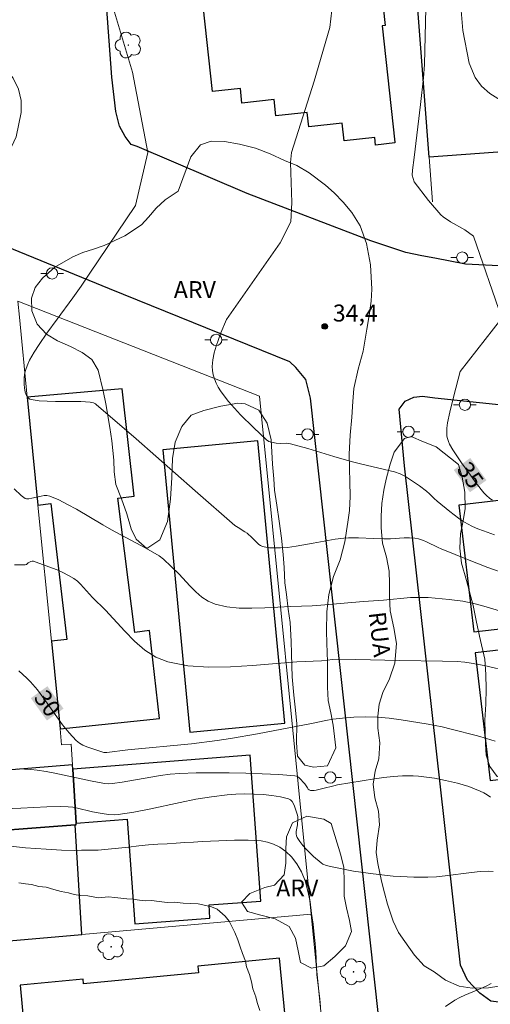
# Model space of a CAD drawing. Units: metres. Extents: x 281655 to 282171, y 1677112 to 1677676.
# Drawn here: x 281743 to 281785, y 1677308 to 1677395 of the extents above; entities that cross this region are included whole.
import ezdxf
from ezdxf.enums import TextEntityAlignment as Align

# ---------------------------------------------------------------- set-up
doc = ezdxf.new("R2010")
doc.units = ezdxf.units.M
doc.header["$MEASUREMENT"] = 0
for name, color, linetype, lineweight, true_color in [('Arvores_Isoladas', 7, 'Continuous', 18, 0x00ff33), ('Curvas_Intermediarias', 7, 'Continuous', 9, 0x783c14), ('Curvas_Mestras', 7, 'Continuous', 20, 0x783c14), ('Pto_Cotado', 7, 'Continuous', 9, 0x783c14), ('Topon_Curvas_Mestras', 7, 'Continuous', 9, 0x783c14), ('Topon_Pto_Cotado', 7, 'Continuous', 9, 0x783c14), ('Topon_Vegetacao', 7, 'Continuous', 9, 0x00ff33), ('Vegetacao', 7, 'Orla8', 9, 0x00ff33)]:
    doc.layers.add(name, color=color, linetype=linetype, lineweight=lineweight, true_color=true_color)
for name, color, linetype, lineweight in [('Edificacoes', 7, 'Continuous', 30), ('Muro_Grade', 8, 'Continuous', 20), ('Pavimentacao_Asfaltica_Mfio', 10, 'Continuous', 30), ('Poste', 7, 'Continuous', 9), ('Topon_Curvas_Mestras_Masc', 255, 'Continuous', 9), ('Topon_de_Vias', 7, 'Continuous', 9)]:
    doc.layers.add(name, color=color, linetype=linetype, lineweight=lineweight)
doc.styles.add('Arial', font='arial.ttf', dxfattribs={"height": 1.5})
doc.styles.get("Standard").update_dxf_attribs({"font": 'arial.ttf'})
doc.linetypes.add('Orla8', pattern='A,6,-0.5,["V",Standard,S=1,R=0,X=-0.5,Y=-1],-0.5,6,-0.5,["V",Standard,S=1,R=0,X=-0.5,Y=-1],-0.5', length=14)

# ---------------------------------------------------------------- blocks, each defined once
blk = doc.blocks.new('Cotas')
at = {"layer": 'Pto_Cotado'}
blk.add_hatch(color=256, dxfattribs=at).paths.add_polyline_path([(0, 0.24, 1), (0, -0.24, 1)])
at = {"layer": 'Pto_Cotado', "lineweight": -3}
blk.add_lwpolyline([(0, -0.24, -1), (0, 0.24, -1)], format="xyb", close=True, dxfattribs=at)
blk = doc.blocks.new('Poste')
at = {"layer": 'Poste'}
for points in [[(-0.5, 0), (-1, 0)], [(0.5, 0), (1, 0)]]:
    blk.add_lwpolyline(points, dxfattribs=at)
blk.add_lwpolyline([(0, 0.5, 1), (0, -0.5, 1)], format="xyb", close=True, dxfattribs=at)
blk = doc.blocks.new('Arvore')
at = {"layer": 'Arvores_Isoladas'}
blk.add_lwpolyline([(-0.718, 0.493, 0.872324), (-0.722, -0.551, 0.862983), (0.284, -0.827, 0.900105), (0.89, 0.029, 0.863155), (0.262, 0.861, 0.882486)], format="xyb", close=True, dxfattribs=at)
blk.add_circle((0, 0), 0.0286, dxfattribs=at)

msp = doc.modelspace()

# ---------------------------------------------------------------- linework, layer by layer
at = {"layer": 'Curvas_Intermediarias', "flags": 128}
for points, elevation in [([(281781.889, 1677398.962), (281782.273, 1677394.328), (281782.833, 1677391.446), (281783.37, 1677390.169), (281783.92, 1677389.402), (281784.65, 1677388.736), (281786.457, 1677387.631)], 36), ([(281736.18, 1677397.158), (281737.789, 1677394.223), (281738.152, 1677393.814), (281738.744, 1677393.364), (281739.092, 1677393.138), (281741.18, 1677391.804), (281742.517, 1677390.093), (281742.99, 1677389.138), (281743.218, 1677388.14), (281743.2, 1677387.066), (281742.768, 1677384.902), (281741.528, 1677382.262)], 32), ([(281751.029, 1677397.455), (281753.045, 1677390.624), (281754.402, 1677383.523), (281753.324, 1677378.832)], 33), ([(281766.12, 1677375.555), (281767.047, 1677377.384), (281767.149, 1677379.102), (281767.041, 1677382.642), (281767.125, 1677383.524), (281769.127, 1677389.844), (281770.501, 1677394.598), (281770.686, 1677396.134)], 34), ([(281753.324, 1677378.832), (281749.23, 1677372.78), (281748.531, 1677371.715), (281747.784, 1677370.668), (281746.389, 1677368.797), (281745.476, 1677367.538), (281744.811, 1677366.561), (281744.364, 1677365.875), (281743.962, 1677365.167), (281743.792, 1677364.805), (281743.65, 1677364.435), (281743.574, 1677364.166), (281743.521, 1677363.885), (281743.489, 1677363.596), (281743.482, 1677363.013), (281743.504, 1677362.73), (281743.572, 1677362.321), (281743.689, 1677362.036), (281743.773, 1677361.906), (281743.871, 1677361.795), (281743.982, 1677361.713), (281744.106, 1677361.669), (281744.8, 1677361.578), (281745.516, 1677361.531), (281746.249, 1677361.515), (281748.477, 1677361.508), (281749.307, 1677361.462), (281749.6, 1677361.39), (281749.778, 1677361.302), (281749.856, 1677361.244), (281753.37, 1677358.212), (281758.603, 1677353.6), (281762.113, 1677350.553), (281762.397, 1677350.347), (281763.005, 1677349.991), (281763.205, 1677349.855), (281763.646, 1677349.446), (281764.072, 1677349), (281764.221, 1677348.869), (281764.379, 1677348.763), (281764.551, 1677348.69), (281764.848, 1677348.618), (281765.158, 1677348.574), (281765.478, 1677348.553), (281766.131, 1677348.561), (281766.777, 1677348.603), (281767.529, 1677348.696), (281769.028, 1677348.987), (281770.973, 1677349.323), (281771.76, 1677349.426), (281772.155, 1677349.455), (281773.043, 1677349.456), (281774.379, 1677349.375), (281775.27, 1677349.345), (281775.874, 1677349.368), (281777.081, 1677349.453), (281777.545, 1677349.455), (281778.037, 1677349.421), (281778.358, 1677349.362), (281778.78, 1677349.218), (281779.043, 1677349.102), (281780.08, 1677348.588), (281780.345, 1677348.473), (281782.826, 1677347.475), (281784.49, 1677346.835), (281786.169, 1677346.246)], 33), ([(281785.065, 1677349.725), (281784.084, 1677350.056), (281783.605, 1677350.248), (281783.136, 1677350.457), (281782.68, 1677350.686), (281782.273, 1677350.922), (281781.878, 1677351.185), (281781.119, 1677351.765), (281780.01, 1677352.677), (281779.73, 1677352.932), (281779.331, 1677353.341), (281779.047, 1677353.59), (281778.444, 1677354.035), (281777.826, 1677354.463), (281777.192, 1677354.86), (281776.713, 1677355.116), (281776.215, 1677355.272), (281773.345, 1677355.951), (281772.406, 1677356.19), (281770.868, 1677356.641), (281768.568, 1677357.346), (281767.026, 1677357.766), (281766.666, 1677357.809), (281766.112, 1677357.8), (281765.749, 1677357.824), (281765.362, 1677357.898), (281765.115, 1677357.983), (281764.904, 1677358.12), (281763.744, 1677359.201), (281762.607, 1677360.329), (281762.064, 1677360.915), (281761.549, 1677361.516), (281761.066, 1677362.134), (281760.849, 1677362.448), (281760.645, 1677362.784), (281760.463, 1677363.139), (281760.311, 1677363.504), (281760.197, 1677363.875), (281760.129, 1677364.246), (281760.115, 1677364.611), (281760.174, 1677365.201), (281760.291, 1677365.799), (281760.455, 1677366.4), (281760.655, 1677367), (281760.881, 1677367.593), (281761.368, 1677368.745), (281766.12, 1677375.555)], 34), ([(281742.587, 1677353.788), (281743.207, 1677353.203), (281743.579, 1677352.923), (281743.682, 1677352.899), (281743.902, 1677352.906), (281744.167, 1677352.945), (281744.974, 1677353.145), (281745.237, 1677353.186), (281745.493, 1677353.186), (281745.738, 1677353.129), (281746.536, 1677352.794), (281747.323, 1677352.404), (281748.103, 1677351.974), (281750.426, 1677350.593), (281751.203, 1677350.153), (281754.233, 1677348.537), (281755.412, 1677347.843), (281755.786, 1677347.561), (281757.16, 1677346.256), (281758.159, 1677345.186), (281758.665, 1677344.669), (281759.193, 1677344.207), (281759.754, 1677343.833), (281760.361, 1677343.579), (281761.405, 1677343.352), (281762.496, 1677343.239), (281763.62, 1677343.212), (281764.765, 1677343.244), (281767.066, 1677343.373), (281768.955, 1677343.443), (281769.712, 1677343.491), (281773.493, 1677343.83), (281775.249, 1677343.92), (281777.641, 1677344.156), (281778.119, 1677344.18), (281778.597, 1677344.182), (281779.209, 1677344.159), (281779.822, 1677344.121), (281781.048, 1677344.004), (281782.267, 1677343.832), (281783.366, 1677343.623), (281784.344, 1677343.359), (281786.481, 1677342.703)], 32), ([(281786.431, 1677337.635), (281784.153, 1677338.152), (281783.007, 1677338.363), (281782.431, 1677338.439), (281781.776, 1677338.498), (281780.459, 1677338.553), (281776.661, 1677338.587), (281772.803, 1677338.689), (281771.26, 1677338.704), (281770.765, 1677338.676), (281769.775, 1677338.573), (281767.598, 1677338.478), (281763.674, 1677338.152), (281761.723, 1677338.025), (281759.808, 1677337.997), (281757.95, 1677338.126), (281756.171, 1677338.469), (281755.128, 1677338.889), (281754.16, 1677339.522), (281753.25, 1677340.311), (281752.376, 1677341.201), (281750.664, 1677343.053), (281749.508, 1677344.175), (281748.469, 1677345.358), (281748.188, 1677345.621), (281747.881, 1677345.847), (281747.407, 1677346.125), (281746.912, 1677346.377), (281746.4, 1677346.606), (281745.351, 1677347.015), (281744.307, 1677347.385), (281744.188, 1677347.392), (281744.066, 1677347.349), (281743.842, 1677347.236), (281743.673, 1677347.101), (281743.58, 1677347.073), (281742.624, 1677347.069)], 31), ([(281784.724, 1677326.521), (281784.422, 1677326.719), (281784.111, 1677326.897), (281783.795, 1677327.053), (281783.31, 1677327.258), (281782.811, 1677327.44), (281782.301, 1677327.602), (281781.784, 1677327.746), (281780.739, 1677327.992), (281779.755, 1677328.183), (281779.289, 1677328.259), (281778.35, 1677328.369), (281777.879, 1677328.399), (281777.408, 1677328.408), (281776.94, 1677328.394), (281776.115, 1677328.331), (281775.291, 1677328.238), (281774.466, 1677328.124), (281771.175, 1677327.588), (281770.855, 1677327.524), (281769.878, 1677327.285), (281769.309, 1677327.129), (281769.125, 1677327.095), (281768.95, 1677327.085), (281768.785, 1677327.105), (281768.685, 1677327.151), (281768.597, 1677327.229), (281768.518, 1677327.331), (281768.29, 1677327.679), (281767.789, 1677328.222), (281767.675, 1677328.312), (281767.552, 1677328.377), (281767.418, 1677328.408), (281765.985, 1677328.505), (281764.538, 1677328.581), (281763.082, 1677328.635), (281761.621, 1677328.666), (281760.158, 1677328.671), (281758.699, 1677328.651), (281757.246, 1677328.602), (281756.39, 1677328.538), (281755.537, 1677328.428), (281754.685, 1677328.287), (281752.134, 1677327.828), (281751.282, 1677327.712), (281750.95, 1677327.698), (281750.616, 1677327.72), (281750.12, 1677327.795), (281749.333, 1677327.948), (281746.199, 1677328.646), (281745.413, 1677328.794), (281744.623, 1677328.912), (281744.057, 1677328.97), (281742.916, 1677329.017)], 29), ([(281784.948, 1677319.945), (281784.578, 1677319.976), (281783.809, 1677319.936), (281783.037, 1677319.86), (281780.712, 1677319.555), (281779.936, 1677319.474), (281779.16, 1677319.427), (281777.943, 1677319.425), (281777.333, 1677319.45), (281776.114, 1677319.535), (281774.326, 1677319.719), (281772.612, 1677319.975), (281770.558, 1677320.365), (281770.207, 1677320.456), (281769.885, 1677320.597), (281769.742, 1677320.694), (281769.061, 1677321.268), (281768.407, 1677321.902), (281768.11, 1677322.237), (281767.842, 1677322.582), (281767.612, 1677322.935), (281767.55, 1677323.096), (281767.532, 1677323.272), (281767.545, 1677323.46), (281767.649, 1677324.051), (281767.678, 1677324.583), (281767.673, 1677324.808), (281767.626, 1677325.02), (281767.391, 1677325.705), (281767.294, 1677325.927), (281767.177, 1677326.121), (281767.033, 1677326.27), (281766.855, 1677326.359), (281766.141, 1677326.526), (281765.386, 1677326.652), (281764.603, 1677326.738), (281763.804, 1677326.785), (281762.998, 1677326.797), (281762.199, 1677326.774), (281761.416, 1677326.719), (281760.036, 1677326.552), (281758.66, 1677326.32), (281757.286, 1677326.045), (281754.54, 1677325.458), (281753.165, 1677325.193), (281751.789, 1677324.975), (281751.509, 1677324.952), (281750.945, 1677324.978), (281750.379, 1677325.062), (281749.527, 1677325.214), (281748.084, 1677325.567), (281747.793, 1677325.619), (281747.359, 1677325.665), (281746.702, 1677325.686), (281745.495, 1677325.662), (281743.188, 1677325.535), (281742.421, 1677325.508)], 28), ([(281739.129, 1677322.533), (281743.596, 1677322.042), (281744.508, 1677321.961), (281745.423, 1677321.896), (281746.788, 1677321.82), (281747.952, 1677321.806), (281748.552, 1677321.816), (281749.23, 1677321.814), (281750.027, 1677321.83), (281750.898, 1677321.897), (281751.809, 1677321.993), (281752.719, 1677322.101), (281753.607, 1677322.208), (281754.472, 1677322.293), (281755.303, 1677322.343), (281756.123, 1677322.393), (281756.909, 1677322.455), (281757.689, 1677322.488), (281758.458, 1677322.532), (281759.21, 1677322.582), (281759.962, 1677322.609), (281760.686, 1677322.654), (281761.404, 1677322.681), (281762.066, 1677322.697), (281762.693, 1677322.713), (281763.298, 1677322.706), (281763.881, 1677322.687), (281764.446, 1677322.651), (281764.989, 1677322.535), (281765.531, 1677322.349), (281766.101, 1677322.088), (281766.621, 1677321.706), (281767.118, 1677321.221), (281767.586, 1677320.626), (281767.997, 1677319.904), (281768.312, 1677319.096), (281768.571, 1677318.207), (281768.767, 1677317.244), (281768.901, 1677316.228), (281769.029, 1677315.265), (281769.129, 1677314.354), (281769.196, 1677313.569), (281769.263, 1677312.854), (281769.307, 1677312.185), (281769.339, 1677311.504), (281769.372, 1677310.801), (281769.444, 1677310.091), (281769.528, 1677309.37), (281769.611, 1677308.649), (281769.672, 1677307.974)], 27), ([(281743.015, 1677318.929), (281743.591, 1677318.847), (281744.117, 1677318.782), (281744.783, 1677318.608), (281745.416, 1677318.537), (281746.117, 1677318.351), (281746.738, 1677318.154), (281747.394, 1677318.037), (281747.902, 1677317.909), (281748.467, 1677317.815), (281749.1, 1677317.768), (281750.038, 1677317.615), (281750.931, 1677317.694), (281751.49, 1677317.629), (281752.558, 1677317.529), (281753.089, 1677317.493), (281753.683, 1677317.394), (281754.219, 1677317.352), (281754.745, 1677317.357), (281755.429, 1677317.269), (281756.112, 1677317.204), (281756.751, 1677317.208), (281757.525, 1677317.12), (281758.22, 1677317.112), (281758.876, 1677317.076), (281759.548, 1677316.919), (281760.039, 1677316.82), (281760.536, 1677316.588), (281761.259, 1677315.987), (281761.597, 1677315.548), (281762.105, 1677314.543), (281762.386, 1677313.885), (281762.589, 1677313.262), (281762.786, 1677312.679), (281763.062, 1677312.016), (281763.151, 1677311.508), (281763.399, 1677310.816), (281763.573, 1677310.164), (281763.702, 1677309.558), (281763.961, 1677308.854), (281764.074, 1677308.346), (281764.31, 1677307.642)], 26), ([(281780.734, 1677307.998), (281781.564, 1677308.543), (281782.001, 1677308.792), (281782.457, 1677309.007), (281783.868, 1677309.58), (281784.326, 1677309.789), (281784.765, 1677310.029)], 27)]:
    msp.add_lwpolyline(points, dxfattribs=dict(at, elevation=elevation))
at = {"layer": 'Curvas_Mestras', "flags": 128}
for points, elevation in [([(281785.73, 1677368.882), (281783.196, 1677376.121), (281782.442, 1677376.685), (281781.176, 1677377.412), (281780.54, 1677377.837), (281780.32, 1677378.017), (281779.245, 1677379.283), (281777.968, 1677380.932), (281777.782, 1677381.527), (281777.809, 1677381.969), (281777.969, 1677383.082), (281778.537, 1677387.787), (281778.778, 1677390.143), (281778.866, 1677391.323), (281779.044, 1677398.803)], 35), ([(281785.73, 1677368.882), (281782.037, 1677364.17), (281781.464, 1677362.015), (281781.113, 1677360.574), (281780.917, 1677359.62), (281780.853, 1677359.145), (281780.839, 1677358.907), (281780.841, 1677358.671), (281780.863, 1677358.442), (281780.908, 1677358.22), (281780.992, 1677357.967), (281781.103, 1677357.72), (281781.381, 1677357.24), (281782.162, 1677356.09), (281782.8, 1677355.187), (281783.459, 1677354.297), (281784.138, 1677353.427), (281784.325, 1677353.212), (281784.644, 1677352.922), (281784.878, 1677352.769)], 35), ([(281742.997, 1677337.677), (281743.366, 1677337.365), (281743.717, 1677337.037), (281744.047, 1677336.7), (281744.66, 1677335.994), (281745.232, 1677335.242), (281746.876, 1677332.917), (281747.458, 1677332.186), (281748.085, 1677331.51), (281748.361, 1677331.286), (281748.672, 1677331.105), (281749.008, 1677330.955), (281750.522, 1677330.447), (281750.775, 1677330.449), (281752.641, 1677330.683), (281758.289, 1677331.239), (281760.54, 1677331.52), (281761.737, 1677331.702), (281764.123, 1677332.117), (281768.886, 1677333.018), (281770.15, 1677333.298), (281770.783, 1677333.42), (281771.614, 1677333.506), (281772.641, 1677333.575), (281773.67, 1677333.604), (281774.697, 1677333.581), (281775.753, 1677333.492), (281776.808, 1677333.349), (281779.205, 1677332.962), (281780.432, 1677332.732), (281781.239, 1677332.537), (281783.579, 1677331.93), (281784.355, 1677331.711), (281785.119, 1677331.468)], 30)]:
    msp.add_lwpolyline(points, dxfattribs=dict(at, elevation=elevation))
at = {"layer": 'Edificacoes', "flags": 128}
for points in [[(281776.262, 1677384.45), (281776.269, 1677384.374), (281774.551, 1677384.187), (281774.48, 1677384.845), (281771.776, 1677384.551), (281771.604, 1677386.135), (281768.649, 1677385.814), (281768.512, 1677387.083), (281765.741, 1677386.783), (281765.586, 1677388.218), (281762.734, 1677387.908), (281762.595, 1677389.189), (281760.125, 1677388.921), (281756.714, 1677420.344), (281772.452, 1677421.799), (281775.414, 1677394.778), (281775.143, 1677394.749)], [(281790.967, 1677384.61), (281791.017, 1677383.97), (281779.283, 1677383.11), (281778.112, 1677398.556), (281779.515, 1677398.655), (281778.594, 1677411.318), (281788.877, 1677412.111), (281789.367, 1677405.619), (281784.063, 1677405.149), (281784.74, 1677397.07), (281789.997, 1677397.385)], [(281745.887, 1677340.297), (281746.65, 1677332.562), (281755.436, 1677333.472), (281754.558, 1677341.25), (281753.256, 1677341.087), (281751.764, 1677352.957), (281753.216, 1677353.139), (281752.147, 1677362.614), (281743.757, 1677361.88), (281744.698, 1677352.345), (281745.841, 1677352.478), (281747.244, 1677340.456), (281745.887, 1677340.297)], [(281764.142, 1677358.03), (281755.747, 1677357.227), (281758.137, 1677332.255), (281766.531, 1677333.058), (281764.142, 1677358.03)], [(281809.993, 1677355.431), (281809.972, 1677355.612), (281781.918, 1677352.339), (281783.226, 1677341.127), (281787.868, 1677341.669), (281787.707, 1677343.048), (281791.403, 1677343.479), (281791.956, 1677338.744), (281788.195, 1677338.305), (281788.018, 1677339.82), (281783.364, 1677339.277), (281784.68, 1677327.998), (281812.75, 1677331.355), (281812.096, 1677336.962), (281811.455, 1677342.454), (281806.883, 1677341.92), (281807.065, 1677340.365), (281803.306, 1677339.926), (281802.741, 1677344.763), (281806.324, 1677345.181), (281806.481, 1677343.83), (281811.281, 1677344.39), (281811.271, 1677344.48), (281809.993, 1677355.431)], [(281747.782, 1677328.974), (281748.069, 1677324.22), (281752.583, 1677324.552), (281753.263, 1677315.305), (281759.911, 1677315.794), (281759.824, 1677316.977), (281764.406, 1677317.314), (281763.455, 1677330.231), (281747.782, 1677328.974)], [(281747.782, 1677328.974), (281747.758, 1677329.374), (281736.946, 1677328.483), (281737.202, 1677323.237), (281747.983, 1677324.067), (281748.078, 1677324.075), (281748.069, 1677324.22), (281747.782, 1677328.974)], [(281741.487, 1677313.74), (281748.569, 1677314.37), (281747.983, 1677324.067), (281737.202, 1677323.237), (281737.407, 1677319.03), (281736.679, 1677319.304), (281735.937, 1677319.583), (281736.317, 1677313.63), (281736.339, 1677313.282), (281741.487, 1677313.74)], [(281766.066, 1677312.261), (281758.824, 1677311.566), (281758.881, 1677310.977), (281748.723, 1677310.002), (281748.685, 1677310.402), (281743.113, 1677309.867), (281743.602, 1677304.772), (281744.255, 1677304.835), (281744.778, 1677299.392), (281744.311, 1677299.347), (281744.791, 1677294.346), (281750.401, 1677294.885), (281750.344, 1677295.486), (281760.485, 1677296.459), (281760.519, 1677296.103), (281767.552, 1677296.777), (281766.066, 1677312.261)]]:
    msp.add_lwpolyline(points, close=True, dxfattribs=at)
for points in [[(281809.972, 1677355.612), (281781.918, 1677352.339), (281783.226, 1677341.127), (281787.868, 1677341.669)], [(281788.018, 1677339.82), (281783.364, 1677339.277), (281784.68, 1677327.998), (281812.75, 1677331.355)]]:
    msp.add_lwpolyline(points, dxfattribs=at)
at = {"layer": 'Muro_Grade', "flags": 128}
for points in [[(281776.132, 1677424.656), (281778.112, 1677398.556), (281779.283, 1677383.11), (281779.582, 1677379.164)], [(281737.202, 1677323.237), (281747.983, 1677324.067), (281748.078, 1677324.075), (281748.069, 1677324.22), (281747.782, 1677328.974), (281747.758, 1677329.374), (281747.647, 1677331.198), (281746.79, 1677331.146), (281746.65, 1677332.562), (281745.887, 1677340.297), (281744.698, 1677352.345), (281743.757, 1677361.88), (281743.057, 1677368.979), (281742.918, 1677370.387), (281764.279, 1677361.965), (281768.855, 1677316.173)], [(281736.339, 1677313.282), (281741.487, 1677313.74), (281748.569, 1677314.37), (281768.855, 1677316.173)], [(281738.226, 1677289.704), (281744.216, 1677290.361), (281771.139, 1677293.315), (281768.855, 1677316.173)]]:
    msp.add_lwpolyline(points, dxfattribs=at)
at = {"layer": 'Pavimentacao_Asfaltica_Mfio', "flags": 128}
for points in [[(281785.444, 1677373.497), (281782.514, 1677373.64), (281779.799, 1677374.177), (281778.642, 1677374.386), (281777.24, 1677374.69), (281774.126, 1677375.73), (281763.207, 1677379.902), (281753.482, 1677384.057), (281752.951, 1677384.242), (281752.415, 1677384.945), (281751.9, 1677385.861), (281751.576, 1677387.145), (281751.242, 1677390.184), (281750.22, 1677403.882), (281747.526, 1677433.84), (281744.185, 1677469.863)], [(281672.121, 1677211.501), (281702.111, 1677214.79), (281773.768, 1677222.169), (281779.369, 1677222.926), (281780.782, 1677223.418), (281782.1, 1677224.581), (281782.686, 1677225.923), (281782.613, 1677227.05), (281779.898, 1677252.861), (281774.824, 1677307.187), (281768.79, 1677361.795), (281768.387, 1677363.464), (281767.503, 1677364.513), (281766.97, 1677365.01), (281751.013, 1677371.479), (281722.931, 1677382.975), (281698.856, 1677392.861), (281683.615, 1677399.211), (281675.493, 1677402.587), (281671.801, 1677404.453)], [(281776.624, 1677360.842), (281777.155, 1677361.537), (281777.927, 1677361.878), (281778.695, 1677361.988), (281779.791, 1677361.84), (281785.712, 1677361.199)], [(281785.89, 1677308.322), (281784.746, 1677308.453), (281783.763, 1677309.187), (281782.667, 1677310.315), (281782.051, 1677311.656), (281777.122, 1677355.814), (281776.624, 1677360.842)]]:
    msp.add_lwpolyline(points, dxfattribs=at)
at = {"layer": 'Topon_Curvas_Mestras_Masc'}
for points in [[(281781.466, 1677355.447, 35), (281782.902, 1677353.48, 35), (281782.925, 1677356.512, 35), (281784.36, 1677354.545, 35)], [(281744.07, 1677335.265, 30), (281745.492, 1677333.288, 30), (281745.536, 1677336.32, 30), (281746.958, 1677334.343, 30)]]:
    msp.add_solid(points, dxfattribs=at)
at = {"layer": 'Vegetacao', "flags": 128}
for points in [[(281758.228, 1677383.152), (281759.083, 1677384.201), (281760.004, 1677384.525), (281761.207, 1677384.496), (281762.529, 1677384.281), (281763.931, 1677383.919), (281765.246, 1677383.416), (281766.504, 1677382.829), (281767.593, 1677382.378), (281768.675, 1677381.728), (281770.12, 1677380.655), (281770.889, 1677379.967), (281771.682, 1677379.152), (281772.457, 1677378.214), (281773.194, 1677377.034), (281773.754, 1677375.482), (281774.113, 1677373.597), (281774.233, 1677371.445), (281774.15, 1677370.375), (281773.971, 1677369.107), (281773.793, 1677367.903), (281773.463, 1677365.969), (281773.008, 1677364.356), (281772.628, 1677362.666), (281772.544, 1677361.494), (281772.441, 1677360.11), (281772.312, 1677358.522), (281772.22, 1677356.844), (281772.242, 1677355.537), (281772.284, 1677354.441), (281772.318, 1677353.109), (281772.234, 1677351.86), (281772.113, 1677350.829), (281771.827, 1677349.081), (281771.416, 1677347.487), (281770.842, 1677346.021), (281770.425, 1677344.421), (281770.24, 1677342.916), (281770.211, 1677341.186), (281770.24, 1677340.116), (281770.299, 1677338.476), (281770.315, 1677337.445), (281770.287, 1677336.253), (281770.372, 1677335.074), (281770.595, 1677333.972), (281770.812, 1677332.876), (281771.046, 1677330.864), (281770.309, 1677329.283), (281769.068, 1677329.171), (281768.292, 1677329.327), (281767.655, 1677330.136), (281767.57, 1677331.315), (281767.586, 1677333.032), (281767.445, 1677334.473), (281767.322, 1677335.537), (281767.182, 1677337.145), (281767.14, 1677338.126), (281767.13, 1677339.202), (281767.095, 1677340.278), (281766.986, 1677341.957), (281766.826, 1677343.149), (281766.672, 1677344.424), (281766.543, 1677345.469), (281766.477, 1677346.821), (281766.38, 1677347.987), (281766.233, 1677349.409), (281766.042, 1677350.915), (281765.832, 1677352.351), (281765.616, 1677353.665), (281765.543, 1677354.664), (281765.44, 1677355.965), (281765.307, 1677358.105), (281764.972, 1677359.592), (281764.241, 1677360.741), (281763.034, 1677361.314), (281762.363, 1677361.361), (281760.865, 1677361.089), (281759.374, 1677360.696), (281758.251, 1677360.295), (281757.416, 1677359.304), (281756.836, 1677357.909), (281756.595, 1677356.462), (281756.528, 1677354.771), (281756.417, 1677352.856), (281756.143, 1677350.903), (281755.463, 1677349.265), (281754.315, 1677348.493), (281753.383, 1677349.321), (281752.941, 1677350.251), (281752.568, 1677351.559), (281752.088, 1677352.887), (281751.596, 1677354.163), (281751.436, 1677355.291), (281751.42, 1677356.322), (281751.242, 1677358.02), (281751.05, 1677359.219), (281750.698, 1677361.301), (281750.456, 1677362.436), (281750.009, 1677364.269), (281749.454, 1677365.225), (281748.622, 1677365.849), (281747.583, 1677366.377), (281746.426, 1677366.886), (281745.462, 1677367.452), (281744.637, 1677368.351), (281744.145, 1677369.525), (281744.129, 1677370.646), (281744.444, 1677371.593), (281745.091, 1677372.405), (281746.202, 1677373.395), (281747.79, 1677374.307), (281748.68, 1677374.676), (281749.608, 1677374.994), (281750.555, 1677375.318), (281752.373, 1677376.159), (281753.848, 1677377.123), (281754.47, 1677377.819), (281755.154, 1677378.618), (281755.933, 1677379.334), (281757.087, 1677380.112)], [(281781.896, 1677355.941), (281782.207, 1677354.825), (281782.436, 1677353.475), (281782.483, 1677352.03), (281782.305, 1677350.941), (281782.064, 1677349.788), (281781.998, 1677348.534), (281782.145, 1677347.215), (281782.581, 1677345.681), (281782.861, 1677344.673), (281783.172, 1677343.469), (281783.457, 1677342.137), (281783.743, 1677340.755), (281784.227, 1677338.701), (281784.287, 1677337.371), (281784.334, 1677336.078), (281784.287, 1677334.728), (281784.215, 1677333.328), (281784.244, 1677332.169), (281784.279, 1677331.231), (281784.333, 1677330.21), (281784.657, 1677329.221), (281785.301, 1677328.339), (281785.897, 1677328.103), (281787.277, 1677327.987), (281788.644, 1677328.098), (281789.925, 1677328.336), (281791.769, 1677328.547), (281792.911, 1677328.71), (281793.947, 1677328.828), (281795.535, 1677329.186), (281797.285, 1677329.353), (281799.105, 1677329.628), (281800.511, 1677329.803), (281801.722, 1677329.946), (281802.933, 1677330.051), (281804.187, 1677330.201), (281805.449, 1677330.47), (281806.553, 1677330.671), (281808.009, 1677330.693), (281809.044, 1677330.723), (281810.06, 1677330.797), (281811.039, 1677330.921), (281812.413, 1677330.836), (281813.561, 1677330.701), (281815.134, 1677330.336), (281816.764, 1677330.003), (281817.942, 1677329.291), (281818.989, 1677329.004), (281819.992, 1677328.482), (281821.005, 1677327.479), (281821.43, 1677326.553), (281821.753, 1677325.348), (281821.97, 1677324.036), (281822.068, 1677322.959), (281822.028, 1677322.021), (281821.951, 1677321.096), (281821.741, 1677320.102), (281821.425, 1677319.114), (281820.871, 1677318.051), (281819.984, 1677316.969), (281818.922, 1677315.976), (281818.105, 1677315.344), (281817.112, 1677314.776), (281815.342, 1677314.07), (281813.741, 1677313.598), (281812.058, 1677313.044), (281811.117, 1677312.653), (281810.124, 1677312.237), (281809.057, 1677311.872), (281807.952, 1677311.519), (281806.804, 1677311.237), (281805.643, 1677311.043), (281804.432, 1677310.988), (281803.14, 1677311.067), (281801.691, 1677311.216), (281800.18, 1677311.377), (281798.563, 1677311.964), (281797.402, 1677311.744), (281796.09, 1677311.475), (281794.816, 1677311.192), (281793.592, 1677310.783), (281792.405, 1677310.335), (281790.359, 1677309.719), (281788.922, 1677309.741), (281787.668, 1677309.946), (281786.188, 1677309.924), (281784.537, 1677309.655), (281783.094, 1677309.607), (281781.947, 1677309.793), (281780.737, 1677310.322), (281779.723, 1677311.059), (281778.839, 1677311.599), (281777.982, 1677312.533), (281777.132, 1677313.751), (281776.588, 1677314.531), (281776.12, 1677315.553), (281775.602, 1677317.03), (281775.341, 1677318.057), (281775.087, 1677319.09), (281774.745, 1677320.644), (281774.609, 1677321.62), (281774.693, 1677322.716), (281774.897, 1677324.059), (281774.8, 1677325.275), (281774.489, 1677326.455), (281774.347, 1677327.652), (281774.519, 1677328.799), (281774.835, 1677329.913), (281774.933, 1677331.326), (281774.754, 1677332.626), (281774.762, 1677333.671), (281774.859, 1677334.729), (281775.188, 1677335.768), (281775.793, 1677336.983), (281776.247, 1677338.363), (281776.396, 1677340.093), (281776.173, 1677341.475), (281775.856, 1677342.977), (281775.79, 1677344.238), (281775.781, 1677345.417), (281775.752, 1677346.488), (281775.504, 1677347.73), (281775.168, 1677348.985), (281775.033, 1677350.342), (281775.06, 1677351.355), (281775.1, 1677352.483), (281775.279, 1677353.649), (281775.494, 1677354.624), (281775.849, 1677355.967), (281776.202, 1677357.03), (281777.096, 1677358.232), (281777.711, 1677358.408), (281778.776, 1677357.95), (281779.905, 1677357.491)], [(281771.488, 1677321.369), (281771.736, 1677320.279), (281771.777, 1677318.991), (281771.774, 1677317.761), (281771.972, 1677316.723), (281772.239, 1677315.614), (281772.424, 1677314.627), (281771.902, 1677313.354), (281770.96, 1677312.421), (281769.974, 1677311.597), (281768.884, 1677311.382), (281767.901, 1677311.891), (281767.722, 1677312.922), (281767.486, 1677314.051), (281766.9, 1677315.064), (281765.686, 1677315.747), (281764.402, 1677316.064), (281763.232, 1677316.406), (281762.688, 1677317.209), (281763.429, 1677317.988), (281764.759, 1677318.51), (281765.618, 1677318.732), (281766.472, 1677319.652), (281766.631, 1677320.683), (281766.609, 1677321.977), (281766.674, 1677322.989), (281767.203, 1677324.231), (281768.482, 1677324.842), (281769.966, 1677324.563), (281770.617, 1677324.19)]]:
    msp.add_lwpolyline(points, close=True, dxfattribs=at)

# ---------------------------------------------------------------- block references
at = {"layer": 'Arvores_Isoladas'}
for p in [(281752.691, 1677393.037), (281751.175, 1677313.281), (281772.611, 1677311.063)]:
    msp.add_blockref('Arvore', p, dxfattribs=at)
at = {"layer": 'Poste'}
for p in [(281782.214, 1677374.233), (281745.945, 1677372.841), (281760.455, 1677366.954), (281782.449, 1677361.222), (281768.532, 1677358.594), (281777.461, 1677358.834), (281770.545, 1677328.251)]:
    msp.add_blockref('Poste', p, dxfattribs=at)
at = {"layer": 'Pto_Cotado'}
msp.add_blockref('Cotas', (281770.063, 1677368.146, 34.422), dxfattribs=at)

# ---------------------------------------------------------------- texts
at = {"layer": 'Topon_Curvas_Mestras', "style": 'Arial'}
for s, rotation, p in [('35', 306.12514, (281782.938, 1677355.001, 35)), ('30', 305.73262, (281745.539, 1677334.808, 30))]:
    msp.add_text(s, height=1.5, rotation=rotation, dxfattribs=at).set_placement(p, align=Align.MIDDLE_CENTER)
at = {"layer": 'Topon_de_Vias', "style": 'Arial'}
msp.add_text('RUA', height=1.5, rotation=276.75849, dxfattribs=at).set_placement((281773.473, 1677342.769), align=Align.BOTTOM_LEFT)
at = {"layer": 'Topon_Pto_Cotado', "style": 'Arial'}
msp.add_text('34,4', height=1.5, dxfattribs=at).set_placement((281770.771, 1677368.581, 34.422))
at = {"layer": 'Topon_Vegetacao', "style": 'Arial'}
for p in [(281756.709, 1677370.651), (281765.772, 1677317.726)]:
    msp.add_text('ARV', height=1.5, dxfattribs=at).set_placement(p)

doc.saveas('drawing.dxf')
